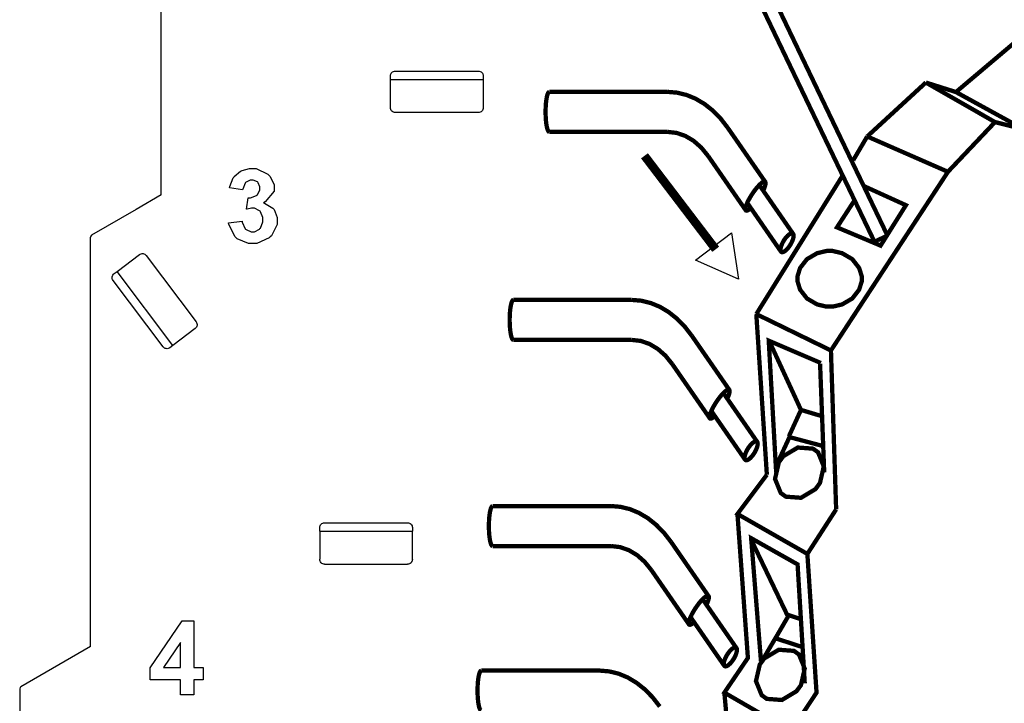
# Model space of a CAD drawing. Units: millimetres. Extents: x 0 to 420, y 0 to 297.
# Drawn here: x 266 to 306, y 148 to 176 of the extents above; entities that cross this region are included whole.
import ezdxf

# ---------------------------------------------------------------- set-up
doc = ezdxf.new("R2010")
doc.units = ezdxf.units.MM
doc.layers.add('LIVELLO_1', color=7, linetype='Continuous')

# ---------------------------------------------------------------- blocks, each defined once
blk = doc.blocks.new('ET002541C_Pellicola')
at = {"color": 0}
for points, const_width in [([(3.80768, 3.58497), (3.43029, 4.37126)], 0.00695), ([(3.78674, 3.57487), (3.40935, 4.36123)], 0.00695), ([(3.91825, 3.81635), (4.04585, 3.92405)], 0.00694), ([(3.77501, 3.74474), (3.86968, 3.83172)], 0.00694), ([(3.90533, 3.68772), (3.98129, 3.76791), (3.86968, 3.83172)], 0.00694), ([(3.86968, 3.83172), (3.91825, 3.81635)], 0.00694), ([(3.262, 3.81663), (3.26092, 3.81609), (3.25982, 3.81445), (3.25879, 3.8118), (3.25793, 3.80822), (3.25717, 3.80377), (3.25657, 3.79873), (3.25619, 3.79319), (3.25597, 3.78733), (3.25597, 3.78141), (3.25619, 3.77556), (3.25657, 3.76997), (3.25717, 3.76492), (3.25793, 3.76053), (3.25879, 3.75695), (3.25982, 3.75429), (3.26092, 3.75266), (3.262, 3.75212)], 0.00691), ([(3.45303, 3.81663), (3.262, 3.81663)], 0.00691), ([(3.55003, 3.75863), (3.53858, 3.77344), (3.52604, 3.7863), (3.51254, 3.79704), (3.49832, 3.80551), (3.48357, 3.81163), (3.46837, 3.81538), (3.45303, 3.81663)], 0.00691), ([(3.98129, 3.76791), (4.02772, 3.7563), (3.91825, 3.81635)], 0.00694), ([(3.45303, 3.75212), (3.262, 3.75212)], 0.00691), ([(3.51844, 3.71306), (3.50739, 3.72662), (3.49501, 3.73758), (3.48161, 3.74555), (3.4675, 3.75044), (3.45303, 3.75212)], 0.00691), ([(3.61085, 3.67095), (3.55003, 3.75863)], 0.00691), ([(3.59603, 3.45828), (3.71647, 3.39963), (3.90533, 3.68772), (3.77501, 3.74474)], 0.00694), ([(3.7525, 3.70644), (3.77501, 3.74474)], 0.00694), ([(3.41558, 3.71355), (3.5305, 3.56277)], 0.01389), ([(3.57921, 3.62533), (3.51844, 3.71306)], 0.00691), ([(3.6071, 3.65745), (3.60889, 3.66135), (3.61014, 3.66488), (3.61085, 3.66776), (3.61096, 3.66992), (3.61051, 3.6714), (3.60949, 3.67204), (3.60797, 3.67183), (3.6059, 3.6708), (3.60351, 3.66895), (3.60075, 3.66634), (3.59782, 3.66315), (3.59474, 3.6594), (3.59164, 3.65527), (3.58871, 3.65088), (3.58594, 3.64644), (3.58356, 3.64209), (3.58149, 3.63797), (3.57997, 3.63417), (3.57894, 3.63097), (3.57851, 3.62831), (3.57861, 3.62647), (3.57932, 3.62538), (3.58057, 3.62512), (3.58236, 3.6257), (3.58458, 3.62712), (3.58714, 3.62929)], 0.00691), ([(3.59603, 3.45828), (3.73574, 3.68224)], 0.00694), ([(3.65554, 3.58756), (3.60086, 3.66645)], 0.00691), ([(3.75353, 3.64019), (3.72624, 3.59815), (3.79661, 3.56869), (3.83751, 3.6339), (3.77035, 3.6644)], 0.00694), ([(3.63607, 3.5587), (3.58139, 3.63765)], 0.00691), ([(3.792, 3.57737), (3.78674, 3.57487)], 0.00695), ([(3.792, 3.57737), (3.80768, 3.58497)], 0.00694), ([(3.80253, 3.58241), (3.80768, 3.58497)], 0.00695), ([(3.20406, 3.48112), (3.20292, 3.48058), (3.20188, 3.47895), (3.20085, 3.4763), (3.19999, 3.47272), (3.19922, 3.46831), (3.19863, 3.46327), (3.19825, 3.45769), (3.19803, 3.45183), (3.19803, 3.44591), (3.19825, 3.44005), (3.19863, 3.43447), (3.19922, 3.42942), (3.19999, 3.42502), (3.20085, 3.42144), (3.20188, 3.41879), (3.20292, 3.41716), (3.20406, 3.41662)], 0.00691), ([(3.39508, 3.48112), (3.20406, 3.48112)], 0.00691), ([(3.49208, 3.42313), (3.48064, 3.43794), (3.4681, 3.4508), (3.4546, 3.46154), (3.44038, 3.47001), (3.42562, 3.47613), (3.41043, 3.47987), (3.39508, 3.48112)], 0.00691), ([(3.59603, 3.45828), (3.61307, 3.19917)], 0.00694), ([(3.39508, 3.41662), (3.20406, 3.41662)], 0.00691), ([(3.46046, 3.37755), (3.44944, 3.39117), (3.43707, 3.40208), (3.42367, 3.4101), (3.40957, 3.41499), (3.39508, 3.41662)], 0.00691), ([(3.5529, 3.33545), (3.49208, 3.42313)], 0.00691), ([(3.6281, 3.20291), (3.61611, 3.41542), (3.70025, 3.37934)], 0.00694), ([(3.66814, 3.30372), (3.61806, 3.41238)], 0.00694), ([(3.71647, 3.39963), (3.72489, 3.14329)], 0.00694), ([(3.52128, 3.28983), (3.46046, 3.37755)], 0.00691), ([(3.69896, 3.37799), (3.70562, 3.20291)], 0.00694), ([(3.54915, 3.32194), (3.55094, 3.32591), (3.55219, 3.32938), (3.5529, 3.33226), (3.55301, 3.33448), (3.55257, 3.33588), (3.55154, 3.33654), (3.55003, 3.33633), (3.54796, 3.33529), (3.54558, 3.33345), (3.54281, 3.33084), (3.53982, 3.32765), (3.53679, 3.3239), (3.53369, 3.31977), (3.53076, 3.31538), (3.528, 3.31092), (3.52561, 3.30659), (3.52356, 3.30247), (3.52203, 3.29867), (3.521, 3.29547), (3.52051, 3.29287), (3.52068, 3.29097), (3.52138, 3.28988), (3.52263, 3.28966), (3.52436, 3.2902), (3.52664, 3.29162), (3.52919, 3.29379)], 0.00691), ([(3.59756, 3.25212), (3.54292, 3.33095)], 0.00691), ([(3.57813, 3.2232), (3.52339, 3.30215)], 0.00691), ([(3.64856, 3.26097), (3.66814, 3.30372), (3.70107, 3.2939)], 0.00694), ([(3.62788, 3.21306), (3.64958, 3.25988), (3.70281, 3.24572)], 0.00694), ([(3.61307, 3.19917), (3.5656, 3.13591), (3.67844, 3.07151), (3.72489, 3.14329)], 0.00694), ([(3.17047, 3.14872), (3.16939, 3.14812), (3.16829, 3.14649), (3.16732, 3.14383), (3.1664, 3.14024), (3.16569, 3.13585), (3.1651, 3.13081), (3.16467, 3.12527), (3.1645, 3.11941), (3.1645, 3.11345), (3.16467, 3.10759), (3.1651, 3.10205), (3.16569, 3.09701), (3.1664, 3.09262), (3.16732, 3.08898), (3.16829, 3.08637), (3.16939, 3.08474), (3.17047, 3.0842)], 0.00691), ([(3.36156, 3.14872), (3.17047, 3.14872)], 0.00691), ([(3.45856, 3.09072), (3.44706, 3.10552), (3.43451, 3.11833), (3.42107, 3.12908), (3.40685, 3.13754), (3.3921, 3.14372), (3.3769, 3.14741), (3.36156, 3.14872)], 0.00691), ([(3.5656, 3.13591), (3.58247, 2.90376), (3.54449, 2.84783), (3.65208, 2.78559), (3.69325, 2.84783), (3.67844, 3.07151)], 0.00694), ([(3.67426, 2.86263), (3.66265, 3.05463), (3.58774, 3.09684), (3.60357, 2.89849)], 0.00694), ([(3.36156, 3.0842), (3.17047, 3.0842)], 0.00691), ([(3.42693, 3.04509), (3.41592, 3.0587), (3.40354, 3.06966), (3.39008, 3.07765), (3.37599, 3.08252), (3.36156, 3.0842)], 0.00691), ([(3.51932, 3.00299), (3.45856, 3.09072)], 0.00691), ([(3.64611, 2.97277), (3.58751, 3.0949)], 0.00694), ([(3.48769, 2.95741), (3.42693, 3.04509)], 0.00691), ([(3.51563, 2.98948), (3.51736, 2.99344), (3.51867, 2.99691), (3.51932, 2.99979), (3.51949, 3.00201), (3.51904, 3.00348), (3.51801, 3.00408), (3.51644, 3.00385), (3.51443, 3.00283), (3.512, 3.00098), (3.50928, 2.99838), (3.50629, 2.99517), (3.50321, 2.99144), (3.50017, 2.98731), (3.49718, 2.98297), (3.49447, 2.97852), (3.49203, 2.97412), (3.49003, 2.97001), (3.48844, 2.96626), (3.48742, 2.96301), (3.48699, 2.9604), (3.4871, 2.95849), (3.48779, 2.95747), (3.4891, 2.9572), (3.49083, 2.9578), (3.49306, 2.9592), (3.49561, 2.96137)], 0.00691), ([(3.56403, 2.91966), (3.50933, 2.99848)], 0.00691), ([(3.5446, 2.89074), (3.48986, 2.96967)], 0.00691), ([(3.62658, 2.9349), (3.64856, 2.97277), (3.66689, 2.96663)], 0.00694), ([(3.60504, 2.89849), (3.62679, 2.93549), (3.67025, 2.92134)], 0.00694), ([(3.15218, 2.88335), (3.1511, 2.88276), (3.15001, 2.88113), (3.14899, 2.87848), (3.14811, 2.8749), (3.14736, 2.87049), (3.14676, 2.86545), (3.14638, 2.85992), (3.14617, 2.85406), (3.14617, 2.84809), (3.14638, 2.84229), (3.14676, 2.8367), (3.14736, 2.83166), (3.14811, 2.82726), (3.14899, 2.82367), (3.15001, 2.82102), (3.1511, 2.8194), (3.15218, 2.81885)], 0.00691), ([(3.34321, 2.88335), (3.15218, 2.88335)], 0.00691), ([(3.44028, 2.82535), (3.42876, 2.84017), (3.41624, 2.85298), (3.40272, 2.86372), (3.38857, 2.87223), (3.37375, 2.87837), (3.35857, 2.88206), (3.34321, 2.88335)], 0.00691), ([(3.54449, 2.84783), (3.56349, 2.63683), (3.53076, 2.58192), (3.63521, 2.52078), (3.67003, 2.57563), (3.65208, 2.78559)], 0.00694)]:
    blk.add_lwpolyline(points, dxfattribs=dict(at, const_width=const_width))
for points in [[(2.74436, 3.60547), (2.76628, 3.60808), (2.7665, 3.60666), (2.77117, 3.59598), (2.77192, 3.59527), (2.77268, 3.59451), (2.78056, 3.59094), (2.78321, 3.59094), (2.78614, 3.59094), (2.79411, 3.59522), (2.79493, 3.59615), (2.79574, 3.59701), (2.79969, 3.60726), (2.79969, 3.61067), (2.79969, 3.61405), (2.7959, 3.62327), (2.79514, 3.62413), (2.79439, 3.62495), (2.78646, 3.62913), (2.78386, 3.62913), (2.78125, 3.62913), (2.77447, 3.62772), (2.77344, 3.6274), (2.77604, 3.64584), (2.77957, 3.64584), (2.78928, 3.64926), (2.79015, 3.64997), (2.79097, 3.65066), (2.79493, 3.65859), (2.79493, 3.66124), (2.79493, 3.66363), (2.792, 3.6702), (2.79146, 3.6708), (2.79086, 3.6714), (2.78413, 3.67427), (2.7819, 3.67427), (2.7794, 3.67427), (2.77263, 3.67101), (2.77192, 3.67035), (2.77122, 3.66966), (2.7671, 3.65973), (2.76693, 3.65842), (2.7461, 3.66212), (2.74642, 3.6639), (2.75185, 3.67817), (2.75261, 3.67926), (2.75332, 3.68029), (2.76362, 3.68865), (2.76497, 3.68924), (2.76628, 3.68984), (2.77832, 3.69315), (2.78233, 3.69315), (2.78912, 3.69315), (2.80778, 3.68409), (2.80947, 3.6823), (2.81082, 3.68083), (2.81771, 3.6671), (2.81771, 3.66255), (2.81771, 3.65635), (2.80344, 3.63933), (2.80057, 3.63781), (2.80231, 3.63742), (2.81586, 3.62929), (2.81685, 3.62804), (2.81788, 3.62674), (2.82292, 3.61388), (2.82292, 3.60959), (2.82292, 3.60292), (2.81354, 3.58474), (2.81164, 3.5829), (2.80974, 3.58112), (2.78982, 3.57205), (2.78321, 3.57205), (2.77653, 3.57205), (2.75825, 3.57981), (2.75651, 3.58138), (2.75478, 3.5829), (2.74464, 3.60298), (2.74436, 3.60547)], [(2.66656, 2.84435), (2.66656, 2.86822), (2.61794, 2.86822), (2.61794, 2.88797), (2.66939, 2.96349), (2.68849, 2.96349), (2.68849, 2.88819), (2.70324, 2.88819), (2.70324, 2.86822), (2.68849, 2.86822), (2.68849, 2.84435), (2.66656, 2.84435)], [(2.66656, 2.88819), (2.66656, 2.92855), (2.63922, 2.88819), (2.66656, 2.88819)]]:
    blk.add_lwpolyline(points, close=True, dxfattribs=at)
for points, const_width in [([(3.65554, 3.58756), (3.6549, 3.58822), (3.65408, 3.58855), (3.65317, 3.5886), (3.65207, 3.58838), (3.65089, 3.5879), (3.64958, 3.58713), (3.64817, 3.5861), (3.64676, 3.58485), (3.64535, 3.58334), (3.64389, 3.58172), (3.64247, 3.57987), (3.64111, 3.57797), (3.63987, 3.57591), (3.63874, 3.57379), (3.63769, 3.57173), (3.63683, 3.56966), (3.63613, 3.56772), (3.63558, 3.56581), (3.63521, 3.56408), (3.6351, 3.56251), (3.6351, 3.56115), (3.63536, 3.56001), (3.63581, 3.55915), (3.6364, 3.55849), (3.63721, 3.55816), (3.63814, 3.55805), (3.63922, 3.55833), (3.64042, 3.55881), (3.64176, 3.55958), (3.64312, 3.5606), (3.64454, 3.56185), (3.64594, 3.56331), (3.64742, 3.56505), (3.64882, 3.56684), (3.65018, 3.5688), (3.65143, 3.5708), (3.65257, 3.57287), (3.6536, 3.57498), (3.65446, 3.57705), (3.65522, 3.57899), (3.65571, 3.5809), (3.6561, 3.58263), (3.65625, 3.5842), (3.65619, 3.58556), (3.65593, 3.5867), (3.65554, 3.58756)], 0.00691), ([(3.71436, 3.56006), (3.71935, 3.56006), (3.73449, 3.55648), (3.75093, 3.54688), (3.76204, 3.5326), (3.76611, 3.51953), (3.76611, 3.51519), (3.76611, 3.5108), (3.76204, 3.49773), (3.75093, 3.48345), (3.73449, 3.47385), (3.71935, 3.47033), (3.71436, 3.47033), (3.70932, 3.47033), (3.69424, 3.47385), (3.67779, 3.48345), (3.66667, 3.49773), (3.66265, 3.5108), (3.66265, 3.51519), (3.66265, 3.51953), (3.66667, 3.5326), (3.67779, 3.54688), (3.69424, 3.55648), (3.70932, 3.56006), (3.71436, 3.56006)], 0.00694), ([(3.59756, 3.25212), (3.59696, 3.25272), (3.59614, 3.25309), (3.59522, 3.25309), (3.59414, 3.25294), (3.59294, 3.2524), (3.59164, 3.25163), (3.59022, 3.2506), (3.58882, 3.24935), (3.58735, 3.24783), (3.58594, 3.2462), (3.58453, 3.24435), (3.58318, 3.24247), (3.58193, 3.2404), (3.58079, 3.23834), (3.57975, 3.23623), (3.57889, 3.23422), (3.57818, 3.2322), (3.57764, 3.23031), (3.57726, 3.22858), (3.5771, 3.22705), (3.57715, 3.22565), (3.57737, 3.22451), (3.57786, 3.22363), (3.57846, 3.22298), (3.57926, 3.22266), (3.58019, 3.2226), (3.58128, 3.22283), (3.58247, 3.22331), (3.58378, 3.22408), (3.58518, 3.2251), (3.5866, 3.22635), (3.588, 3.22787), (3.58947, 3.22955), (3.59088, 3.23134), (3.59224, 3.2333), (3.59349, 3.2353), (3.59462, 3.23737), (3.59565, 3.23948), (3.59651, 3.24154), (3.59722, 3.24349), (3.59776, 3.2454), (3.59815, 3.24713), (3.59831, 3.2487), (3.59825, 3.25006), (3.59799, 3.2512), (3.59756, 3.25212)], 0.00691), ([(3.69163, 3.23834), (3.69569, 3.23535), (3.70492, 3.21262), (3.69879, 3.18598), (3.69521, 3.18105), (3.69163, 3.1761), (3.66814, 3.16201), (3.64372, 3.1638), (3.63965, 3.16678), (3.63553, 3.1697), (3.62625, 3.19244), (3.63239, 3.21913), (3.63596, 3.22408), (3.63954, 3.22901), (3.66304, 3.24306), (3.6875, 3.24127), (3.69163, 3.23834)], 0.00694), ([(3.56403, 2.91966), (3.56343, 2.9203), (3.56261, 2.92063), (3.56169, 2.92069), (3.56061, 2.92047), (3.55936, 2.91998), (3.55806, 2.91916), (3.55669, 2.91819), (3.55529, 2.91688), (3.55382, 2.91542), (3.55242, 2.91374), (3.551, 2.91195), (3.54964, 2.90999), (3.54835, 2.90794), (3.54721, 2.90587), (3.54622, 2.90381), (3.54531, 2.90174), (3.5446, 2.89974), (3.54406, 2.8979), (3.54374, 2.89616), (3.54357, 2.89459), (3.54362, 2.89323), (3.54385, 2.89204), (3.54428, 2.89117), (3.54493, 2.89058), (3.54568, 2.89019), (3.54667, 2.89015), (3.54775, 2.89035), (3.54894, 2.89084), (3.55024, 2.89166), (3.5516, 2.89269), (3.55301, 2.89394), (3.55447, 2.8954), (3.55594, 2.89709), (3.55729, 2.89892), (3.55865, 2.90083), (3.55996, 2.90284), (3.5611, 2.90495), (3.56212, 2.90701), (3.56299, 2.90908), (3.56369, 2.91108), (3.56424, 2.91292), (3.56457, 2.91472), (3.56472, 2.91623), (3.56468, 2.91759), (3.56446, 2.91879), (3.56403, 2.91966)], 0.00691), ([(3.66086, 2.91222), (3.66493, 2.90924), (3.67415, 2.88651), (3.66808, 2.85987), (3.6645, 2.85498), (3.66086, 2.84999), (3.63743, 2.83594), (3.61296, 2.83773), (3.60889, 2.84072), (3.60476, 2.84365), (3.59549, 2.86638), (3.60162, 2.89306), (3.60525, 2.89801), (3.60883, 2.90294), (3.63228, 2.91694), (3.65674, 2.91515), (3.66086, 2.91222)], 0.00694)]:
    blk.add_lwpolyline(points, close=True, dxfattribs=dict(at, const_width=const_width))
blk.add_lwpolyline([(3.5561, 3.58952), (3.56733, 3.51444), (3.49789, 3.5452), (3.5561, 3.58952)], dxfattribs=at)

msp = doc.modelspace()

# ---------------------------------------------------------------- linework, layer by layer
at = {"layer": 'LIVELLO_1'}
for points in [[(271.625, 168.932), (271.625, 168.932), (271.625, 183.793), (271.625, 183.793)], [(281.225, 174.007), (281.225, 174.007), (284.626, 174.007), (284.626, 174.007)], [(281.025, 173.657), (281.025, 173.657), (281.025, 173.808), (281.025, 173.808)], [(281.025, 172.507), (281.025, 172.507), (281.025, 173.657), (281.025, 173.657)], [(281.025, 173.657), (281.025, 173.657), (284.825, 173.657), (284.825, 173.657)], [(281.025, 172.507), (281.025, 172.507), (281.025, 173.657), (281.025, 173.657)], [(284.825, 173.808), (284.825, 173.808), (284.825, 173.657), (284.825, 173.657)], [(284.825, 173.657), (284.825, 173.657), (284.825, 172.507), (284.825, 172.507)], [(284.825, 173.657), (284.825, 173.657), (284.825, 172.507), (284.825, 172.507)], [(284.624, 172.307), (284.624, 172.307), (281.226, 172.307), (281.226, 172.307)], [(281.226, 172.307), (281.226, 172.307), (281.226, 172.307), (281.226, 172.307)], [(284.624, 172.307), (284.624, 172.307), (281.226, 172.307), (281.226, 172.307)], [(281.226, 172.307), (281.226, 172.307), (281.226, 172.307), (281.226, 172.307)], [(284.625, 172.307), (284.625, 172.307), (284.624, 172.307), (284.624, 172.307)], [(284.625, 172.307), (284.625, 172.307), (284.624, 172.307), (284.624, 172.307)], [(271.625, 168.932), (271.625, 168.932), (270.595, 168.337), (270.595, 168.337)], [(271.625, 168.932), (271.625, 168.932), (270.595, 168.337), (270.595, 168.337)], [(270.595, 168.337), (270.595, 168.337), (268.775, 167.286), (268.775, 167.286)], [(270.595, 168.337), (270.595, 168.337), (268.775, 167.286), (268.775, 167.286)], [(268.775, 167.286), (268.744, 167.268), (268.725, 167.235), (268.725, 167.2)], [(268.775, 167.286), (268.744, 167.268), (268.725, 167.235), (268.725, 167.2)], [(268.725, 165.293), (268.725, 165.293), (268.725, 167.2), (268.725, 167.2)], [(268.725, 165.293), (268.725, 165.293), (268.725, 167.2), (268.725, 167.2)], [(269.814, 165.8), (269.814, 165.8), (270.732, 166.492), (270.732, 166.492)], [(269.814, 165.8), (269.814, 165.8), (270.732, 166.492), (270.732, 166.492)], [(271.013, 166.452), (271.013, 166.452), (271.013, 166.452), (271.013, 166.452)], [(271.013, 166.452), (271.013, 166.452), (273.058, 163.738), (273.058, 163.738)], [(271.013, 166.452), (271.013, 166.452), (271.013, 166.452), (271.013, 166.452)], [(271.013, 166.452), (271.013, 166.452), (273.058, 163.738), (273.058, 163.738)], [(269.694, 165.71), (269.694, 165.71), (269.814, 165.8), (269.814, 165.8)], [(272.101, 162.765), (272.101, 162.765), (269.814, 165.8), (269.814, 165.8)], [(268.725, 150.432), (268.725, 150.432), (268.725, 165.293), (268.725, 165.293)], [(268.725, 150.432), (268.725, 150.432), (268.725, 165.293), (268.725, 165.293)], [(271.701, 162.714), (271.701, 162.714), (269.654, 165.43), (269.654, 165.43)], [(273.058, 163.738), (273.058, 163.738), (273.058, 163.738), (273.058, 163.738)], [(273.058, 163.738), (273.058, 163.738), (273.058, 163.738), (273.058, 163.738)], [(273.019, 163.457), (273.019, 163.457), (272.101, 162.765), (272.101, 162.765)], [(273.019, 163.457), (273.019, 163.457), (272.101, 162.765), (272.101, 162.765)], [(272.101, 162.765), (272.101, 162.765), (271.981, 162.675), (271.981, 162.675)], [(278.325, 155.507), (278.325, 155.507), (281.726, 155.507), (281.726, 155.507)], [(278.125, 155.157), (278.125, 155.157), (278.125, 155.308), (278.125, 155.308)], [(278.125, 155.157), (278.125, 155.157), (281.925, 155.157), (281.925, 155.157)], [(278.125, 155.157), (278.125, 155.157), (278.125, 154.007), (278.125, 154.007)], [(278.125, 155.157), (278.125, 155.157), (278.125, 154.007), (278.125, 154.007)], [(281.925, 155.308), (281.925, 155.308), (281.925, 155.157), (281.925, 155.157)], [(281.925, 154.007), (281.925, 154.007), (281.925, 155.157), (281.925, 155.157)], [(281.925, 154.007), (281.925, 154.007), (281.925, 155.157), (281.925, 155.157)], [(278.326, 153.807), (278.326, 153.807), (278.326, 153.807), (278.326, 153.807)], [(278.326, 153.807), (278.326, 153.807), (281.724, 153.807), (281.724, 153.807)], [(278.326, 153.807), (278.326, 153.807), (278.326, 153.807), (278.326, 153.807)], [(278.326, 153.807), (278.326, 153.807), (281.724, 153.807), (281.724, 153.807)], [(281.725, 153.807), (281.725, 153.807), (281.724, 153.807), (281.724, 153.807)], [(281.725, 153.807), (281.725, 153.807), (281.724, 153.807), (281.724, 153.807)], [(268.725, 150.432), (268.725, 150.432), (267.695, 149.837), (267.695, 149.837)], [(268.725, 150.432), (268.725, 150.432), (267.695, 149.837), (267.695, 149.837)], [(267.695, 149.837), (267.695, 149.837), (265.875, 148.786), (265.875, 148.786)], [(267.695, 149.837), (267.695, 149.837), (265.875, 148.786), (265.875, 148.786)], [(265.875, 148.786), (265.844, 148.768), (265.825, 148.735), (265.825, 148.7)], [(265.875, 148.786), (265.844, 148.768), (265.825, 148.735), (265.825, 148.7)], [(265.825, 148.7), (265.825, 148.7), (265.825, 139.457), (265.825, 139.457)], [(265.825, 148.7), (265.825, 148.7), (265.825, 139.457), (265.825, 139.457)]]:
    msp.add_open_spline(points, degree=3, dxfattribs=at)
for points in [[(281.025, 173.808), (281.028, 173.834), (281.031, 173.86), (281.04, 173.884), (281.04, 173.884), (281.049, 173.908), (281.065, 173.93), (281.084, 173.949), (281.084, 173.949), (281.102, 173.968), (281.124, 173.983), (281.148, 173.992), (281.148, 173.992), (281.172, 174.001), (281.198, 174.004), (281.225, 174.007)], [(284.626, 174.007), (284.652, 174.004), (284.678, 174.001), (284.702, 173.992), (284.702, 173.992), (284.726, 173.983), (284.748, 173.968), (284.767, 173.949), (284.767, 173.949), (284.785, 173.93), (284.801, 173.908), (284.81, 173.884), (284.81, 173.884), (284.819, 173.86), (284.822, 173.834), (284.825, 173.808)], [(281.226, 172.307), (281.199, 172.31), (281.173, 172.313), (281.149, 172.323), (281.149, 172.323), (281.125, 172.332), (281.103, 172.347), (281.084, 172.366), (281.084, 172.366), (281.065, 172.385), (281.05, 172.407), (281.04, 172.431), (281.04, 172.431), (281.031, 172.455), (281.028, 172.481), (281.025, 172.507)], [(281.226, 172.307), (281.199, 172.31), (281.173, 172.313), (281.149, 172.323), (281.149, 172.323), (281.125, 172.332), (281.103, 172.347), (281.084, 172.366), (281.084, 172.366), (281.065, 172.385), (281.05, 172.407), (281.04, 172.431), (281.04, 172.431), (281.031, 172.455), (281.028, 172.481), (281.025, 172.507)], [(284.825, 172.507), (284.822, 172.481), (284.819, 172.455), (284.81, 172.431), (284.81, 172.431), (284.801, 172.407), (284.785, 172.385), (284.766, 172.366), (284.766, 172.366), (284.748, 172.347), (284.725, 172.332), (284.701, 172.323), (284.701, 172.323), (284.677, 172.313), (284.651, 172.31), (284.625, 172.307)], [(284.825, 172.507), (284.822, 172.481), (284.819, 172.455), (284.81, 172.431), (284.81, 172.431), (284.801, 172.407), (284.785, 172.385), (284.766, 172.366), (284.766, 172.366), (284.748, 172.347), (284.726, 172.332), (284.701, 172.323), (284.701, 172.323), (284.677, 172.313), (284.651, 172.31), (284.625, 172.307)], [(270.732, 166.492), (270.755, 166.506), (270.778, 166.519), (270.803, 166.526), (270.803, 166.526), (270.827, 166.533), (270.854, 166.534), (270.881, 166.53), (270.881, 166.53), (270.907, 166.527), (270.932, 166.518), (270.954, 166.505), (270.954, 166.505), (270.976, 166.491), (270.995, 166.472), (271.013, 166.452)], [(270.732, 166.492), (270.755, 166.506), (270.778, 166.519), (270.803, 166.526), (270.803, 166.526), (270.827, 166.533), (270.854, 166.534), (270.881, 166.53), (270.881, 166.53), (270.907, 166.527), (270.932, 166.518), (270.954, 166.505), (270.954, 166.505), (270.976, 166.491), (270.995, 166.472), (271.013, 166.452)], [(269.654, 165.43), (269.641, 165.453), (269.628, 165.476), (269.621, 165.5), (269.621, 165.5), (269.613, 165.525), (269.612, 165.552), (269.616, 165.578), (269.616, 165.578), (269.62, 165.604), (269.628, 165.63), (269.642, 165.652), (269.642, 165.652), (269.655, 165.673), (269.675, 165.691), (269.694, 165.71)], [(273.058, 163.738), (273.072, 163.715), (273.085, 163.692), (273.092, 163.668), (273.092, 163.668), (273.099, 163.643), (273.1, 163.616), (273.097, 163.59), (273.097, 163.59), (273.093, 163.563), (273.085, 163.538), (273.071, 163.516), (273.071, 163.516), (273.057, 163.494), (273.038, 163.476), (273.019, 163.457)], [(273.058, 163.738), (273.072, 163.715), (273.085, 163.692), (273.092, 163.668), (273.092, 163.668), (273.099, 163.643), (273.1, 163.616), (273.097, 163.589), (273.097, 163.589), (273.093, 163.563), (273.085, 163.538), (273.071, 163.516), (273.071, 163.516), (273.057, 163.494), (273.038, 163.476), (273.019, 163.457)], [(271.981, 162.675), (271.958, 162.661), (271.935, 162.648), (271.91, 162.641), (271.91, 162.641), (271.886, 162.634), (271.859, 162.633), (271.833, 162.636), (271.833, 162.636), (271.807, 162.64), (271.781, 162.648), (271.759, 162.662), (271.759, 162.662), (271.737, 162.676), (271.719, 162.695), (271.701, 162.714)], [(278.125, 155.308), (278.128, 155.334), (278.131, 155.36), (278.14, 155.384), (278.14, 155.384), (278.149, 155.408), (278.165, 155.43), (278.184, 155.449), (278.184, 155.449), (278.202, 155.468), (278.224, 155.483), (278.248, 155.492), (278.248, 155.492), (278.272, 155.501), (278.298, 155.504), (278.325, 155.507)], [(281.726, 155.507), (281.752, 155.504), (281.778, 155.501), (281.802, 155.492), (281.802, 155.492), (281.826, 155.483), (281.848, 155.468), (281.867, 155.449), (281.867, 155.449), (281.885, 155.43), (281.901, 155.408), (281.91, 155.384), (281.91, 155.384), (281.919, 155.36), (281.922, 155.334), (281.925, 155.308)], [(278.326, 153.807), (278.299, 153.81), (278.273, 153.813), (278.249, 153.823), (278.249, 153.823), (278.225, 153.832), (278.203, 153.847), (278.184, 153.866), (278.184, 153.866), (278.165, 153.885), (278.15, 153.907), (278.14, 153.931), (278.14, 153.931), (278.131, 153.955), (278.128, 153.981), (278.125, 154.007)], [(278.326, 153.807), (278.299, 153.81), (278.273, 153.813), (278.249, 153.823), (278.249, 153.823), (278.225, 153.832), (278.203, 153.847), (278.184, 153.866), (278.184, 153.866), (278.165, 153.885), (278.15, 153.907), (278.14, 153.931), (278.14, 153.931), (278.131, 153.955), (278.128, 153.981), (278.125, 154.007)], [(281.925, 154.007), (281.922, 153.981), (281.919, 153.955), (281.91, 153.931), (281.91, 153.931), (281.901, 153.907), (281.885, 153.885), (281.866, 153.866), (281.866, 153.866), (281.848, 153.847), (281.825, 153.832), (281.801, 153.823), (281.801, 153.823), (281.777, 153.813), (281.751, 153.81), (281.725, 153.807)], [(281.925, 154.007), (281.922, 153.981), (281.919, 153.955), (281.91, 153.931), (281.91, 153.931), (281.901, 153.907), (281.885, 153.885), (281.866, 153.866), (281.866, 153.866), (281.848, 153.847), (281.826, 153.832), (281.801, 153.823), (281.801, 153.823), (281.777, 153.813), (281.751, 153.81), (281.725, 153.807)]]:
    msp.add_open_spline(points, degree=3, knots=[0, 0, 0, 0, 0.2, 0.2, 0.2, 0.2, 0.4, 0.4, 0.4, 0.4, 0.6, 0.6, 0.6, 0.6, 1, 1, 1, 1], dxfattribs=at)

# ---------------------------------------------------------------- block references
at = {"xscale": 25.4, "yscale": 25.4, "zscale": 25.4}
msp.add_blockref('ET002541C_Pellicola', (204.681, 76.211), dxfattribs=at)

doc.saveas('drawing.dxf')
